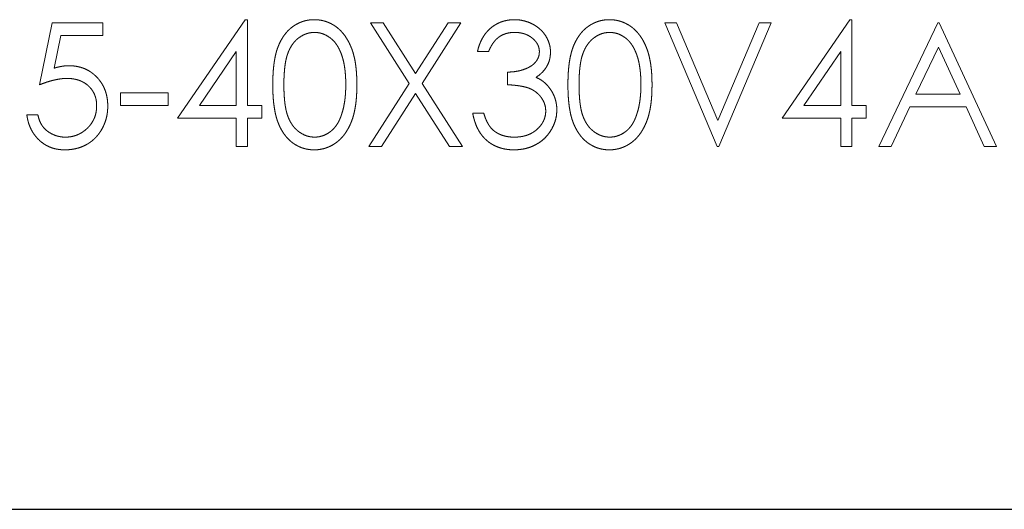
# Model space of a CAD drawing. Units: millimetres. Extents: x 5 to 292, y 5 to 205.
# Drawn here: x 51 to 57, y 105 to 109 of the extents above; entities that cross this region are included whole.
import ezdxf

# ---------------------------------------------------------------- set-up
doc = ezdxf.new("R2010")
doc.units = ezdxf.units.MM
doc.linetypes.add('HIDDEN', pattern=[1.905, 1.27, -0.635])

msp = doc.modelspace()

# ---------------------------------------------------------------- linework, layer by layer
at = {"color": 7, "linetype": 'HIDDEN', "lineweight": 18}
for p, q in [((51.8142, 107.9296), (52.2475, 108.5605)), ((52.2475, 108.5605), (52.262, 108.5605)), ((52.262, 108.5605), (52.262, 108.011)), ((55.6914, 107.9296), (56.1247, 108.5605)), ((56.1247, 108.5605), (56.1391, 108.5605)), ((56.1391, 108.5605), (56.1391, 108.011)), ((50.9289, 108.1433), (51.0103, 108.5401)), ((51.0103, 108.5401), (51.3359, 108.5401)), ((51.3359, 108.5401), (51.3359, 108.4587)), ((53.2996, 108.1512), (53.0506, 108.5401)), ((53.0506, 108.5401), (53.1328, 108.5401)), ((53.1328, 108.5401), (53.3407, 108.2154)), ((53.3407, 108.2154), (53.5485, 108.5401)), ((53.6307, 108.5401), (53.3818, 108.1512)), ((53.5485, 108.5401), (53.6307, 108.5401)), ((55.2742, 107.7464), (54.9383, 108.5401)), ((54.9383, 108.5401), (55.0147, 108.5401)), ((55.0147, 108.5401), (55.2792, 107.9146)), ((55.2792, 107.9146), (55.5438, 108.5401)), ((55.6202, 108.5401), (55.2843, 107.7464)), ((55.5438, 108.5401), (55.6202, 108.5401)), ((56.3121, 107.7464), (56.6887, 108.5401)), ((56.6887, 108.5401), (56.6988, 108.5401)), ((56.6988, 108.5401), (57.0652, 107.7464)), ((51.0659, 108.4587), (51.0232, 108.2499)), ((51.3359, 108.4587), (51.0659, 108.4587)), ((52.1907, 108.3557), (51.9541, 108.011)), ((52.1907, 108.011), (52.1907, 108.3557)), ((53.8088, 108.357), (53.7375, 108.357)), ((56.0679, 108.3557), (55.8313, 108.011)), ((56.0679, 108.011), (56.0679, 108.3557)), ((56.693, 108.3854), (56.5492, 108.0822)), ((56.8329, 108.0822), (56.693, 108.3854)), ((53.9309, 108.1433), (53.9309, 108.2247)), ((53.0405, 107.7464), (53.2996, 108.1512)), ((53.3818, 108.1512), (53.6409, 107.7464)), ((51.4479, 108.011), (51.4479, 108.0924)), ((51.4479, 108.0924), (51.7532, 108.0924)), ((51.7532, 108.0924), (51.7532, 108.011)), ((53.3407, 108.087), (53.1227, 107.7464)), ((53.5587, 107.7464), (53.3407, 108.087)), ((56.5492, 108.0822), (56.8329, 108.0822)), ((51.7532, 108.011), (51.4479, 108.011)), ((51.9541, 108.011), (52.1907, 108.011)), ((52.262, 108.011), (52.3536, 108.011)), ((52.3536, 108.011), (52.3536, 107.9296)), ((55.8313, 108.011), (56.0679, 108.011)), ((56.1391, 108.011), (56.2307, 108.011)), ((56.2307, 108.011), (56.2307, 107.9296)), ((56.5106, 108.0008), (56.3899, 107.7464)), ((56.8704, 108.0008), (56.5106, 108.0008)), ((56.9877, 107.7464), (56.8704, 108.0008)), ((50.8475, 107.9499), (50.9187, 107.9499)), ((52.1907, 107.9296), (51.8142, 107.9296)), ((52.1907, 107.7464), (52.1907, 107.9296)), ((52.3536, 107.9296), (52.262, 107.9296)), ((52.262, 107.9296), (52.262, 107.7464)), ((53.707, 107.9601), (53.7782, 107.9601)), ((56.0679, 107.9296), (55.6914, 107.9296)), ((56.0679, 107.7464), (56.0679, 107.9296)), ((56.1391, 107.9296), (56.1391, 107.7464)), ((56.2307, 107.9296), (56.1391, 107.9296)), ((52.262, 107.7464), (52.1907, 107.7464)), ((53.1227, 107.7464), (53.0405, 107.7464)), ((53.6409, 107.7464), (53.5587, 107.7464)), ((55.2843, 107.7464), (55.2742, 107.7464)), ((56.1391, 107.7464), (56.0679, 107.7464)), ((56.3899, 107.7464), (56.3121, 107.7464)), ((57.0652, 107.7464), (56.9877, 107.7464))]:
    msp.add_line(p, q, dxfattribs=at)
at = {"color": 7, "linetype": 'Continuous', "lineweight": 25}
msp.add_line((32.074, 105.421), (75.574, 105.421), dxfattribs=at)
at = {"color": 7, "linetype": 'HIDDEN', "lineweight": 18}
for points, knots in [([(52.4248, 108.1429), (52.4249, 108.1557), (52.425, 108.1804), (52.4266, 108.2164), (52.4293, 108.2502), (52.433, 108.2817), (52.4374, 108.3111), (52.4434, 108.3381), (52.4501, 108.363), (52.458, 108.3857), (52.4668, 108.4067), (52.4764, 108.4263), (52.4872, 108.4445), (52.4985, 108.4616), (52.5109, 108.4772), (52.5239, 108.4916), (52.538, 108.5045), (52.5529, 108.5163), (52.5685, 108.5266), (52.5845, 108.5357), (52.601, 108.5434), (52.6181, 108.5495), (52.6355, 108.5546), (52.6533, 108.558), (52.6716, 108.5602), (52.6839, 108.5604), (52.6902, 108.5605)], [0, 0, 0, 0, 0.068595, 0.133246, 0.194313, 0.251279, 0.304513, 0.354235, 0.400481, 0.443411, 0.484015, 0.523252, 0.561042, 0.5979, 0.633518, 0.668314, 0.702496, 0.736685, 0.770293, 0.803437, 0.835913, 0.86846, 0.900847, 0.933467, 0.966258, 1, 1, 1, 1]), ([(52.6902, 108.5605), (52.6965, 108.5604), (52.709, 108.5602), (52.7276, 108.558), (52.7457, 108.5545), (52.7634, 108.5496), (52.7806, 108.5434), (52.7974, 108.5357), (52.8138, 108.5267), (52.8295, 108.5161), (52.8447, 108.5043), (52.8591, 108.491), (52.8727, 108.4762), (52.8855, 108.4603), (52.8973, 108.4427), (52.9086, 108.424), (52.9186, 108.4036), (52.9283, 108.382), (52.9367, 108.3586), (52.9442, 108.3335), (52.9503, 108.3064), (52.9554, 108.2774), (52.9593, 108.2465), (52.9622, 108.2136), (52.9637, 108.1789), (52.964, 108.1551), (52.9641, 108.1429)], [0, 0, 0, 0, 0.033788, 0.067194, 0.099862, 0.132567, 0.165151, 0.197913, 0.231319, 0.265083, 0.299255, 0.334399, 0.369943, 0.406284, 0.444064, 0.482998, 0.523354, 0.565537, 0.609613, 0.656391, 0.705885, 0.758325, 0.813832, 0.872795, 0.934722, 1, 1, 1, 1]), ([(53.7375, 108.357), (53.7395, 108.3649), (53.7432, 108.3806), (53.7511, 108.4029), (53.7597, 108.424), (53.77, 108.4435), (53.7812, 108.4619), (53.7941, 108.4786), (53.808, 108.4941), (53.8234, 108.5078), (53.8395, 108.5203), (53.8566, 108.5309), (53.8743, 108.5401), (53.8928, 108.5476), (53.9121, 108.5533), (53.9321, 108.5574), (53.9527, 108.5601), (53.9667, 108.5603), (53.9738, 108.5605)], [0, 0, 0, 0, 0.072625, 0.141977, 0.208985, 0.273957, 0.336889, 0.398745, 0.460116, 0.520825, 0.580994, 0.640152, 0.698622, 0.757271, 0.816427, 0.876254, 0.937165, 1, 1, 1, 1]), ([(53.9738, 108.5605), (53.9842, 108.5602), (54.0047, 108.5596), (54.0348, 108.5539), (54.0638, 108.545), (54.0915, 108.5326), (54.1171, 108.5174), (54.14, 108.4992), (54.1597, 108.4786), (54.1762, 108.4557), (54.1892, 108.4313), (54.1987, 108.4062), (54.2045, 108.3804), (54.2053, 108.363), (54.2056, 108.3543)], [0, 0, 0, 0, 0.090254, 0.17854, 0.266093, 0.354631, 0.441886, 0.525747, 0.608114, 0.690197, 0.770821, 0.848326, 0.924012, 1, 1, 1, 1]), ([(54.3176, 108.1429), (54.3177, 108.1557), (54.3178, 108.1804), (54.3194, 108.2164), (54.3221, 108.2502), (54.3257, 108.2817), (54.3302, 108.3111), (54.3361, 108.3381), (54.3429, 108.363), (54.3507, 108.3857), (54.3596, 108.4067), (54.3692, 108.4263), (54.38, 108.4445), (54.3913, 108.4616), (54.4037, 108.4772), (54.4167, 108.4916), (54.4308, 108.5045), (54.4457, 108.5163), (54.4613, 108.5266), (54.4773, 108.5357), (54.4938, 108.5434), (54.5109, 108.5495), (54.5282, 108.5546), (54.5461, 108.558), (54.5644, 108.5602), (54.5767, 108.5604), (54.583, 108.5605)], [0, 0, 0, 0, 0.068595, 0.133246, 0.194313, 0.251279, 0.304513, 0.354235, 0.400481, 0.443411, 0.484015, 0.523252, 0.561042, 0.5979, 0.633518, 0.668314, 0.702496, 0.736685, 0.770293, 0.803437, 0.835913, 0.86846, 0.900847, 0.933467, 0.966258, 1, 1, 1, 1]), ([(54.583, 108.5605), (54.5893, 108.5604), (54.6018, 108.5602), (54.6204, 108.558), (54.6385, 108.5545), (54.6562, 108.5496), (54.6734, 108.5434), (54.6902, 108.5357), (54.7066, 108.5267), (54.7223, 108.5161), (54.7375, 108.5043), (54.7519, 108.491), (54.7654, 108.4762), (54.7783, 108.4603), (54.7901, 108.4427), (54.8014, 108.424), (54.8114, 108.4036), (54.8211, 108.382), (54.8295, 108.3586), (54.837, 108.3335), (54.8431, 108.3064), (54.8482, 108.2774), (54.8521, 108.2465), (54.855, 108.2136), (54.8565, 108.1789), (54.8568, 108.1551), (54.8569, 108.1429)], [0, 0, 0, 0, 0.033788, 0.067194, 0.099862, 0.132567, 0.165151, 0.197913, 0.231319, 0.265083, 0.299255, 0.334399, 0.369943, 0.406284, 0.444064, 0.482998, 0.523354, 0.565537, 0.609613, 0.656391, 0.705885, 0.758325, 0.813832, 0.872795, 0.934722, 1, 1, 1, 1]), ([(52.6926, 108.4791), (52.6838, 108.4786), (52.6662, 108.4777), (52.6403, 108.4712), (52.6154, 108.4598), (52.5956, 108.4474), (52.5804, 108.4355), (52.5697, 108.4252), (52.5597, 108.414), (52.5505, 108.4016), (52.5419, 108.3884), (52.5339, 108.3741), (52.5268, 108.3587), (52.5202, 108.3422), (52.5144, 108.3242), (52.5096, 108.3043), (52.5052, 108.2824), (52.5021, 108.2584), (52.4993, 108.2325), (52.4975, 108.2045), (52.4961, 108.1746), (52.4961, 108.1539), (52.496, 108.1433)], [0, 0, 0, 0, 0.060387, 0.120883, 0.182755, 0.247811, 0.281299, 0.315088, 0.349702, 0.384857, 0.420966, 0.458511, 0.497175, 0.537602, 0.580503, 0.627468, 0.678388, 0.733983, 0.793747, 0.857714, 0.926698, 1, 1, 1, 1]), ([(52.8929, 108.1433), (52.8928, 108.1528), (52.8925, 108.1715), (52.8916, 108.1988), (52.8892, 108.2247), (52.8865, 108.2494), (52.8826, 108.2728), (52.8783, 108.2949), (52.8726, 108.3155), (52.8665, 108.3349), (52.8595, 108.353), (52.8518, 108.3699), (52.8436, 108.3855), (52.8347, 108.3998), (52.8252, 108.413), (52.8148, 108.4247), (52.804, 108.4353), (52.7888, 108.4474), (52.769, 108.4598), (52.7443, 108.4712), (52.7186, 108.4777), (52.7012, 108.4786), (52.6926, 108.4791)], [0, 0, 0, 0, 0.065681, 0.128486, 0.188175, 0.245106, 0.299448, 0.350823, 0.399942, 0.446672, 0.491255, 0.533376, 0.573853, 0.612526, 0.649597, 0.685532, 0.720106, 0.753838, 0.818925, 0.880493, 0.940311, 1, 1, 1, 1]), ([(53.9748, 108.4791), (53.9657, 108.4788), (53.9481, 108.4781), (53.9226, 108.4727), (53.899, 108.4641), (53.8809, 108.4538), (53.8675, 108.4437), (53.858, 108.4348), (53.8486, 108.425), (53.84, 108.4135), (53.8314, 108.4013), (53.8235, 108.3876), (53.8158, 108.3728), (53.8112, 108.3623), (53.8088, 108.357)], [0, 0, 0, 0, 0.122712, 0.239685, 0.351816, 0.463766, 0.520818, 0.579448, 0.640604, 0.705298, 0.773634, 0.844669, 0.920057, 1, 1, 1, 1]), ([(54.1344, 108.3546), (54.1343, 108.3587), (54.1341, 108.367), (54.1318, 108.379), (54.1282, 108.3907), (54.1234, 108.402), (54.1168, 108.4127), (54.109, 108.4231), (54.0997, 108.433), (54.0891, 108.4422), (54.0777, 108.451), (54.0651, 108.4585), (54.0519, 108.4648), (54.0379, 108.4701), (54.0231, 108.4741), (54.0077, 108.4769), (53.9915, 108.4787), (53.9804, 108.4789), (53.9748, 108.4791)], [0, 0, 0, 0, 0.055275, 0.109966, 0.163247, 0.218076, 0.273301, 0.330909, 0.390995, 0.454176, 0.518862, 0.583311, 0.648517, 0.715031, 0.782502, 0.852323, 0.924928, 1, 1, 1, 1]), ([(54.5854, 108.4791), (54.5766, 108.4786), (54.559, 108.4777), (54.533, 108.4712), (54.5082, 108.4598), (54.4884, 108.4474), (54.4732, 108.4355), (54.4625, 108.4252), (54.4525, 108.414), (54.4433, 108.4016), (54.4347, 108.3884), (54.4267, 108.3741), (54.4196, 108.3587), (54.413, 108.3422), (54.4072, 108.3242), (54.4024, 108.3043), (54.398, 108.2824), (54.3949, 108.2584), (54.3921, 108.2325), (54.3903, 108.2045), (54.3889, 108.1746), (54.3888, 108.1539), (54.3888, 108.1433)], [0, 0, 0, 0, 0.060387, 0.120883, 0.182755, 0.247811, 0.281299, 0.315088, 0.349702, 0.384857, 0.420966, 0.458511, 0.497175, 0.537602, 0.580503, 0.627468, 0.678388, 0.733983, 0.793747, 0.857714, 0.926698, 1, 1, 1, 1]), ([(54.7857, 108.1433), (54.7856, 108.1528), (54.7853, 108.1715), (54.7844, 108.1988), (54.782, 108.2247), (54.7793, 108.2494), (54.7754, 108.2728), (54.7711, 108.2949), (54.7654, 108.3155), (54.7593, 108.3349), (54.7523, 108.353), (54.7446, 108.3699), (54.7364, 108.3855), (54.7275, 108.3998), (54.718, 108.413), (54.7076, 108.4247), (54.6968, 108.4353), (54.6816, 108.4474), (54.6618, 108.4598), (54.6371, 108.4712), (54.6114, 108.4777), (54.594, 108.4786), (54.5854, 108.4791)], [0, 0, 0, 0, 0.065681, 0.128486, 0.188175, 0.245106, 0.299448, 0.350823, 0.399942, 0.446672, 0.491255, 0.533376, 0.573853, 0.612526, 0.649597, 0.685532, 0.720106, 0.753838, 0.818925, 0.880493, 0.940311, 1, 1, 1, 1]), ([(53.9309, 108.2247), (53.9407, 108.2248), (53.9599, 108.2252), (53.988, 108.2291), (54.0149, 108.2346), (54.04, 108.2429), (54.0628, 108.2526), (54.0826, 108.264), (54.0991, 108.2765), (54.1122, 108.2905), (54.1221, 108.3056), (54.1293, 108.3213), (54.1336, 108.3377), (54.1341, 108.3489), (54.1344, 108.3546)], [0, 0, 0, 0, 0.110166, 0.215787, 0.318027, 0.417574, 0.51165, 0.596162, 0.672935, 0.74367, 0.810677, 0.874059, 0.936696, 1, 1, 1, 1]), ([(54.2056, 108.3543), (54.2054, 108.3459), (54.2049, 108.3294), (54.2005, 108.3055), (54.1931, 108.2829), (54.1829, 108.2616), (54.1697, 108.2417), (54.1536, 108.2231), (54.1347, 108.2059), (54.1203, 108.196), (54.1129, 108.191)], [0, 0, 0, 0, 0.1280675, 0.2506083, 0.3706302, 0.4900722, 0.6103748, 0.7343131, 0.8632165, 1, 1, 1, 1]), ([(51.0232, 108.2499), (51.0316, 108.2523), (51.0479, 108.2568), (51.0719, 108.2618), (51.0947, 108.2648), (51.1095, 108.2652), (51.1167, 108.2654)], [0, 0, 0, 0, 0.275068, 0.532901, 0.773973, 1, 1, 1, 1]), ([(51.1167, 108.2654), (51.1255, 108.2652), (51.143, 108.2648), (51.1685, 108.2612), (51.1928, 108.2555), (51.2159, 108.2475), (51.2379, 108.2373), (51.2585, 108.2246), (51.278, 108.2097), (51.2962, 108.1927), (51.3126, 108.1739), (51.3271, 108.1536), (51.3394, 108.1322), (51.3492, 108.1093), (51.3571, 108.0853), (51.3624, 108.0598), (51.3659, 108.0332), (51.3663, 108.015), (51.3665, 108.0057)], [0, 0, 0, 0, 0.065808, 0.129394, 0.190894, 0.251281, 0.310815, 0.370371, 0.430768, 0.492881, 0.555104, 0.616067, 0.677256, 0.73826, 0.800762, 0.864778, 0.931045, 1, 1, 1, 1]), ([(51.1038, 108.184), (51.0976, 108.1838), (51.0849, 108.1836), (51.0654, 108.1816), (51.045, 108.1783), (51.0236, 108.1739), (51.0012, 108.1681), (50.9779, 108.1611), (50.9536, 108.1528), (50.9373, 108.1465), (50.9289, 108.1433)], [0, 0, 0, 0, 0.102203, 0.211023, 0.3251, 0.446502, 0.573788, 0.708901, 0.850358, 1, 1, 1, 1]), ([(51.2952, 108.0087), (51.2951, 108.0151), (51.2948, 108.0276), (51.2924, 108.0458), (51.2882, 108.0631), (51.2825, 108.0794), (51.2752, 108.0949), (51.2662, 108.1095), (51.2555, 108.123), (51.2432, 108.1355), (51.2298, 108.1471), (51.2149, 108.1569), (51.199, 108.1652), (51.1822, 108.1723), (51.164, 108.1774), (51.1449, 108.1813), (51.1247, 108.1835), (51.1109, 108.1838), (51.1038, 108.184)], [0, 0, 0, 0, 0.065351, 0.127916, 0.18836, 0.247216, 0.30563, 0.36377, 0.422661, 0.482687, 0.5433, 0.604118, 0.664965, 0.727413, 0.791468, 0.858055, 0.927037, 1, 1, 1, 1]), ([(54.1129, 108.191), (54.1214, 108.1869), (54.1381, 108.1788), (54.1609, 108.163), (54.1816, 108.1447), (54.1932, 108.1304), (54.199, 108.1232)], [0, 0, 0, 0, 0.25388, 0.503009, 0.750291, 1, 1, 1, 1]), ([(52.6902, 107.726), (52.6839, 107.7261), (52.6716, 107.7263), (52.6533, 107.7285), (52.6355, 107.732), (52.6182, 107.7368), (52.6013, 107.7428), (52.5849, 107.7505), (52.569, 107.7594), (52.5535, 107.7696), (52.5388, 107.7812), (52.5247, 107.7941), (52.5116, 107.8085), (52.4994, 107.8243), (52.4879, 107.8412), (52.4773, 107.8596), (52.4674, 107.8793), (52.4584, 107.9004), (52.4505, 107.9234), (52.4434, 107.9484), (52.4379, 107.9756), (52.4331, 108.0049), (52.4293, 108.0363), (52.4266, 108.07), (52.425, 108.1058), (52.4249, 108.1303), (52.4248, 108.1429)], [0, 0, 0, 0, 0.033787, 0.066622, 0.099285, 0.131361, 0.163585, 0.196104, 0.228902, 0.262158, 0.295991, 0.330218, 0.36506, 0.400951, 0.43762, 0.475708, 0.515381, 0.556414, 0.599765, 0.646424, 0.696431, 0.749782, 0.806573, 0.867436, 0.931887, 1, 1, 1, 1]), ([(52.496, 108.1433), (52.4961, 108.1327), (52.4961, 108.1121), (52.4975, 108.0822), (52.4994, 108.0543), (52.5018, 108.0284), (52.5054, 108.0045), (52.5094, 107.9826), (52.5143, 107.9627), (52.52, 107.9446), (52.5266, 107.9281), (52.5338, 107.9128), (52.5415, 107.8984), (52.5502, 107.8852), (52.5596, 107.8729), (52.5696, 107.8615), (52.5805, 107.8514), (52.5956, 107.8392), (52.6155, 107.8266), (52.6406, 107.8156), (52.6663, 107.8088), (52.6838, 107.8079), (52.6926, 107.8074)], [0, 0, 0, 0, 0.072951, 0.141584, 0.205926, 0.265301, 0.320597, 0.371817, 0.41879, 0.461699, 0.502134, 0.540804, 0.578181, 0.614297, 0.649678, 0.684299, 0.718359, 0.752081, 0.817652, 0.879722, 0.939966, 1, 1, 1, 1]), ([(52.9641, 108.1429), (52.964, 108.1308), (52.9637, 108.1071), (52.9622, 108.0726), (52.9593, 108.0399), (52.9556, 108.0091), (52.9505, 107.9803), (52.9442, 107.9534), (52.9373, 107.9282), (52.9287, 107.905), (52.9193, 107.8835), (52.9091, 107.8634), (52.8982, 107.8445), (52.8862, 107.827), (52.8735, 107.8109), (52.8598, 107.7962), (52.8453, 107.7828), (52.83, 107.7709), (52.8141, 107.7604), (52.7977, 107.7511), (52.7808, 107.7435), (52.7636, 107.7371), (52.7458, 107.7321), (52.7276, 107.7287), (52.7091, 107.7263), (52.6965, 107.7261), (52.6902, 107.726)], [0, 0, 0, 0, 0.065063, 0.126773, 0.185516, 0.240765, 0.29298, 0.34225, 0.388919, 0.432776, 0.474628, 0.514775, 0.553606, 0.591426, 0.628028, 0.663804, 0.698984, 0.733591, 0.767628, 0.801208, 0.834264, 0.866981, 0.89972, 0.932702, 0.966176, 1, 1, 1, 1]), ([(52.8629, 107.9437), (52.8652, 107.9508), (52.8701, 107.9652), (52.8764, 107.9875), (52.8813, 108.0109), (52.8857, 108.0352), (52.8888, 108.0607), (52.8912, 108.0873), (52.8926, 108.1149), (52.8928, 108.1337), (52.8929, 108.1433)], [0, 0, 0, 0, 0.110588, 0.224542, 0.342503, 0.464324, 0.590756, 0.722227, 0.858843, 1, 1, 1, 1]), ([(54.1751, 107.9753), (54.1748, 107.9827), (54.1741, 107.9975), (54.1688, 108.0192), (54.1601, 108.0401), (54.1479, 108.0599), (54.1331, 108.0782), (54.1158, 108.0945), (54.0958, 108.108), (54.0775, 108.1174), (54.0612, 108.1237), (54.0473, 108.1279), (54.0317, 108.1315), (54.0146, 108.1349), (53.9959, 108.1377), (53.9757, 108.1401), (53.9538, 108.142), (53.9387, 108.1428), (53.9309, 108.1433)], [0, 0, 0, 0, 0.066909, 0.133485, 0.201035, 0.271234, 0.34288, 0.413836, 0.485977, 0.56023, 0.599884, 0.644055, 0.691892, 0.744688, 0.801492, 0.862858, 0.929328, 1, 1, 1, 1]), ([(54.199, 108.1232), (54.2028, 108.118), (54.2104, 108.1076), (54.2197, 108.0909), (54.2282, 108.0741), (54.2348, 108.0566), (54.2399, 108.0386), (54.2436, 108.0203), (54.2459, 108.0014), (54.2462, 107.9886), (54.2464, 107.9822)], [0, 0, 0, 0, 0.128136, 0.254173, 0.378112, 0.501712, 0.623986, 0.747096, 0.872875, 1, 1, 1, 1]), ([(54.583, 107.726), (54.5767, 107.7261), (54.5644, 107.7263), (54.5461, 107.7285), (54.5283, 107.732), (54.511, 107.7368), (54.4941, 107.7428), (54.4777, 107.7505), (54.4618, 107.7594), (54.4463, 107.7696), (54.4316, 107.7812), (54.4175, 107.7941), (54.4044, 107.8085), (54.3922, 107.8243), (54.3807, 107.8412), (54.37, 107.8596), (54.3602, 107.8793), (54.3512, 107.9004), (54.3432, 107.9234), (54.3362, 107.9484), (54.3306, 107.9756), (54.3259, 108.0049), (54.322, 108.0363), (54.3194, 108.07), (54.3178, 108.1058), (54.3177, 108.1303), (54.3176, 108.1429)], [0, 0, 0, 0, 0.033787, 0.066622, 0.099285, 0.131361, 0.163585, 0.196104, 0.228902, 0.262158, 0.295991, 0.330218, 0.36506, 0.400951, 0.43762, 0.475708, 0.515381, 0.556414, 0.599765, 0.646424, 0.696431, 0.749782, 0.806573, 0.867436, 0.931887, 1, 1, 1, 1]), ([(54.3888, 108.1433), (54.3888, 108.1327), (54.3889, 108.1121), (54.3903, 108.0822), (54.3921, 108.0543), (54.3946, 108.0284), (54.3981, 108.0045), (54.4022, 107.9826), (54.407, 107.9627), (54.4128, 107.9446), (54.4194, 107.9281), (54.4266, 107.9128), (54.4343, 107.8984), (54.443, 107.8852), (54.4524, 107.8729), (54.4624, 107.8615), (54.4733, 107.8514), (54.4883, 107.8392), (54.5083, 107.8266), (54.5333, 107.8156), (54.5591, 107.8088), (54.5766, 107.8079), (54.5854, 107.8074)], [0, 0, 0, 0, 0.072951, 0.141584, 0.205926, 0.265301, 0.320597, 0.371817, 0.41879, 0.461699, 0.502134, 0.540804, 0.578181, 0.614297, 0.649678, 0.684299, 0.718359, 0.752081, 0.817652, 0.879722, 0.939966, 1, 1, 1, 1]), ([(54.8569, 108.1429), (54.8568, 108.1308), (54.8565, 108.1071), (54.855, 108.0726), (54.8521, 108.0399), (54.8484, 108.0091), (54.8433, 107.9803), (54.837, 107.9534), (54.8301, 107.9282), (54.8215, 107.905), (54.8121, 107.8835), (54.8019, 107.8634), (54.7909, 107.8445), (54.779, 107.827), (54.7663, 107.8109), (54.7525, 107.7962), (54.7381, 107.7828), (54.7228, 107.7709), (54.7068, 107.7604), (54.6905, 107.7511), (54.6736, 107.7435), (54.6563, 107.7371), (54.6386, 107.7321), (54.6204, 107.7287), (54.6018, 107.7263), (54.5893, 107.7261), (54.583, 107.726)], [0, 0, 0, 0, 0.065063, 0.126773, 0.185516, 0.240765, 0.29298, 0.34225, 0.388919, 0.432776, 0.474628, 0.514775, 0.553606, 0.591426, 0.628028, 0.663804, 0.698984, 0.733591, 0.767628, 0.801208, 0.834264, 0.866981, 0.89972, 0.932702, 0.966176, 1, 1, 1, 1]), ([(54.7556, 107.9437), (54.758, 107.9508), (54.7629, 107.9652), (54.7692, 107.9875), (54.7741, 108.0109), (54.7785, 108.0352), (54.7816, 108.0607), (54.784, 108.0873), (54.7854, 108.1149), (54.7856, 108.1337), (54.7857, 108.1433)], [0, 0, 0, 0, 0.110588, 0.224542, 0.342503, 0.464324, 0.590756, 0.722227, 0.858843, 1, 1, 1, 1]), ([(51.3665, 108.0057), (51.3663, 107.9992), (51.366, 107.9864), (51.3645, 107.9673), (51.3616, 107.9486), (51.3576, 107.9304), (51.3525, 107.9125), (51.3463, 107.8951), (51.3387, 107.8781), (51.3304, 107.8615), (51.3211, 107.8456), (51.3107, 107.8307), (51.2997, 107.8166), (51.2879, 107.8035), (51.2752, 107.7914), (51.2617, 107.7803), (51.2474, 107.77), (51.2323, 107.7609), (51.2166, 107.7525), (51.2002, 107.7456), (51.1833, 107.7395), (51.1657, 107.7346), (51.1476, 107.7307), (51.1288, 107.7281), (51.1094, 107.7262), (51.0963, 107.7261), (51.0896, 107.726)], [0, 0, 0, 0, 0.0440145, 0.0874341, 0.1301184, 0.1725537, 0.2145548, 0.2562981, 0.2984382, 0.340849, 0.3827152, 0.423924, 0.4642462, 0.5040737, 0.5438619, 0.5835667, 0.6230943, 0.6632291, 0.7035513, 0.7439379, 0.7845413, 0.8257501, 0.8677574, 0.9107452, 0.9549144, 1, 1, 1, 1]), ([(51.0938, 107.8074), (51.1006, 107.8076), (51.1139, 107.808), (51.1336, 107.8108), (51.1526, 107.8152), (51.1708, 107.8217), (51.1884, 107.8296), (51.205, 107.8397), (51.221, 107.8514), (51.2361, 107.8647), (51.2499, 107.8795), (51.2621, 107.8952), (51.2723, 107.912), (51.2808, 107.9296), (51.2873, 107.9481), (51.2919, 107.9675), (51.2947, 107.9878), (51.295, 108.0017), (51.2952, 108.0087)], [0, 0, 0, 0, 0.064207, 0.126425, 0.18768, 0.248216, 0.308305, 0.369661, 0.431699, 0.495947, 0.559758, 0.622295, 0.683911, 0.745092, 0.80674, 0.869087, 0.93329, 1, 1, 1, 1]), ([(54.2464, 107.9822), (54.2459, 107.9711), (54.2451, 107.9489), (54.2379, 107.9161), (54.2266, 107.8841), (54.2106, 107.8535), (54.1912, 107.8248), (54.168, 107.7992), (54.1414, 107.7771), (54.1117, 107.7587), (54.0796, 107.744), (54.0452, 107.7338), (54.0091, 107.7271), (53.9843, 107.7264), (53.9718, 107.726)], [0, 0, 0, 0, 0.079648, 0.158922, 0.239619, 0.322609, 0.406035, 0.487602, 0.569685, 0.653036, 0.737436, 0.822478, 0.909748, 1, 1, 1, 1]), ([(51.0896, 107.726), (51.0817, 107.7262), (51.0662, 107.7265), (51.0434, 107.7297), (51.0214, 107.7343), (51.0005, 107.7413), (50.9805, 107.75), (50.9616, 107.761), (50.9433, 107.7735), (50.9264, 107.7882), (50.9107, 107.8043), (50.8967, 107.8217), (50.8842, 107.8402), (50.8734, 107.86), (50.8642, 107.8808), (50.857, 107.9028), (50.8512, 107.9259), (50.8487, 107.9418), (50.8475, 107.9499)], [0, 0, 0, 0, 0.065421, 0.128708, 0.190236, 0.250724, 0.310637, 0.370766, 0.431615, 0.493523, 0.555883, 0.617342, 0.678668, 0.740711, 0.802985, 0.866803, 0.932347, 1, 1, 1, 1]), ([(50.9187, 107.9499), (50.9205, 107.9423), (50.9238, 107.9278), (50.9312, 107.9073), (50.9403, 107.8891), (50.951, 107.8729), (50.9638, 107.8587), (50.9785, 107.8461), (50.9949, 107.8348), (51.0131, 107.8253), (51.0324, 107.8172), (51.0525, 107.8118), (51.073, 107.808), (51.0868, 107.8076), (51.0938, 107.8074)], [0, 0, 0, 0, 0.094687, 0.181994, 0.264377, 0.34218, 0.418618, 0.496509, 0.577369, 0.661511, 0.746733, 0.831258, 0.915206, 1, 1, 1, 1]), ([(52.6926, 107.8074), (52.7014, 107.8078), (52.7189, 107.8085), (52.7446, 107.8155), (52.7695, 107.826), (52.789, 107.8385), (52.8038, 107.8504), (52.8145, 107.8605), (52.8243, 107.8718), (52.8335, 107.884), (52.842, 107.8974), (52.8497, 107.9118), (52.8568, 107.9273), (52.8608, 107.9382), (52.8629, 107.9437)], [0, 0, 0, 0, 0.1128134, 0.2253939, 0.3395948, 0.4596754, 0.5217352, 0.5839258, 0.6481741, 0.713881, 0.7810045, 0.8514509, 0.9240507, 1, 1, 1, 1]), ([(53.9718, 107.726), (53.9633, 107.7262), (53.9466, 107.7266), (53.922, 107.7293), (53.8986, 107.7341), (53.8762, 107.7406), (53.855, 107.7489), (53.8348, 107.7591), (53.8157, 107.7712), (53.7977, 107.7853), (53.7809, 107.801), (53.7658, 107.8186), (53.752, 107.8379), (53.74, 107.859), (53.7292, 107.8817), (53.7203, 107.9063), (53.7125, 107.9325), (53.7089, 107.9507), (53.707, 107.9601)], [0, 0, 0, 0, 0.065541, 0.128963, 0.190377, 0.250092, 0.308548, 0.366398, 0.424542, 0.48317, 0.542243, 0.601739, 0.662506, 0.724856, 0.789128, 0.856346, 0.926295, 1, 1, 1, 1]), ([(53.7782, 107.9601), (53.7801, 107.954), (53.7837, 107.9421), (53.7899, 107.925), (53.7969, 107.9093), (53.8044, 107.8949), (53.8123, 107.8817), (53.8211, 107.87), (53.8302, 107.8593), (53.8371, 107.8533), (53.8404, 107.8504)], [0, 0, 0, 0, 0.14977, 0.291316, 0.425966, 0.55216, 0.671527, 0.786122, 0.895325, 1, 1, 1, 1]), ([(53.973, 107.8074), (53.9805, 107.8076), (53.995, 107.8078), (54.0162, 107.8104), (54.0363, 107.814), (54.0552, 107.8197), (54.0731, 107.8267), (54.0898, 107.8354), (54.1054, 107.8457), (54.1197, 107.8574), (54.1327, 107.8702), (54.144, 107.8836), (54.1537, 107.8975), (54.1615, 107.912), (54.1677, 107.9271), (54.1718, 107.9427), (54.1748, 107.9589), (54.175, 107.9698), (54.1751, 107.9753)], [0, 0, 0, 0, 0.076072, 0.148752, 0.218403, 0.28576, 0.350598, 0.414964, 0.478069, 0.541761, 0.60435, 0.664075, 0.721464, 0.777587, 0.832644, 0.887844, 0.94346, 1, 1, 1, 1]), ([(54.5854, 107.8074), (54.5941, 107.8078), (54.6117, 107.8085), (54.6374, 107.8155), (54.6623, 107.826), (54.6818, 107.8385), (54.6966, 107.8504), (54.7073, 107.8605), (54.717, 107.8718), (54.7263, 107.884), (54.7348, 107.8974), (54.7425, 107.9118), (54.7496, 107.9273), (54.7536, 107.9382), (54.7556, 107.9437)], [0, 0, 0, 0, 0.112813, 0.225394, 0.339595, 0.459675, 0.521735, 0.583926, 0.648174, 0.713881, 0.781004, 0.851451, 0.924051, 1, 1, 1, 1]), ([(53.8404, 107.8504), (53.8449, 107.8469), (53.8537, 107.8401), (53.8682, 107.8314), (53.8834, 107.8238), (53.8997, 107.818), (53.9167, 107.8131), (53.9347, 107.8099), (53.9536, 107.8077), (53.9664, 107.8075), (53.973, 107.8074)], [0, 0, 0, 0, 0.1182713, 0.2361775, 0.3556629, 0.4759042, 0.6001273, 0.7286081, 0.8613135, 1, 1, 1, 1])]:
    msp.add_open_spline(points, degree=3, knots=knots, dxfattribs=at)

doc.saveas('drawing.dxf')
